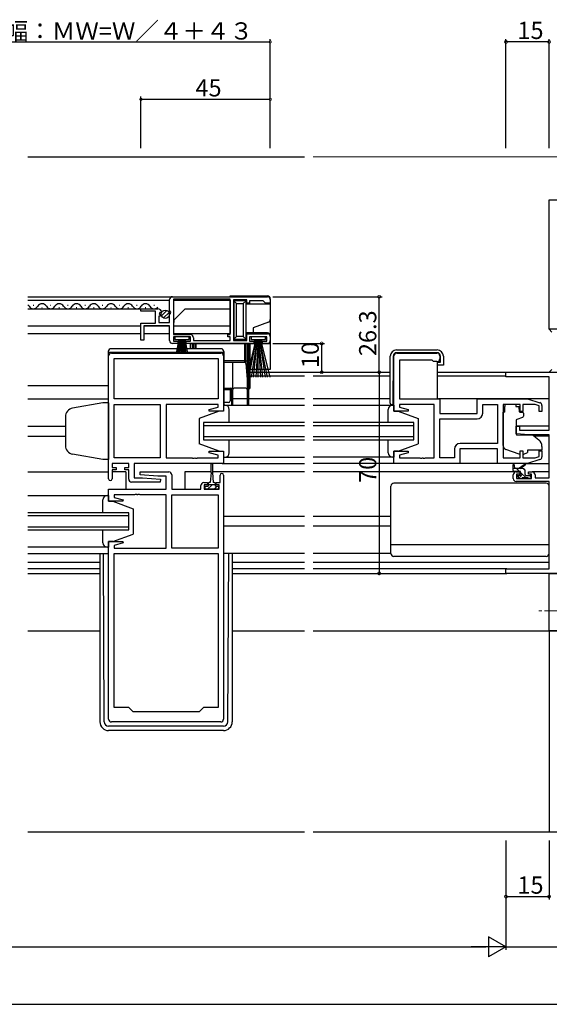
# Model space of a CAD drawing. Extents: x 0 to 1587, y 0 to 1128.
# Drawn here: x 1139 to 1323, y 193 to 536 of the extents above; entities that cross this region are included whole.
import ezdxf

# ---------------------------------------------------------------- set-up
doc = ezdxf.new("R2010")
doc.units = 0
doc.linetypes.add('YCENTER_1', pattern=[13, 10, -1, 1, -1])
for name, color, linetype in [('YKK_11', 7, 'CONTINUOUS'), ('YKK_12', 2, 'CONTINUOUS'), ('YKK_13', 4, 'CONTINUOUS'), ('YKK_D', 6, 'CONTINUOUS'), ('YSS_K', 3, 'CONTINUOUS')]:
    doc.layers.add(name, color=color, linetype=linetype)
doc.styles.get("Standard").update_dxf_attribs({"font": 'ROMANS.SHX', "bigfont": 'EXTFONT.SHX'})

msp = doc.modelspace()

# ---------------------------------------------------------------- linework, layer by layer
at = {"layer": 'YKK_11', "color": 0, "linetype": 'ByBlock', "lineweight": -2}
for p, q in [((1192.09, 439.1), (1225.09, 439.1)), ((1191.09, 434.27), (1191.09, 438.1)), ((1212.09, 438.2), (1192.39, 438.2)), ((1192.39, 438.2), (1192.39, 426)), ((1212.09, 438.2), (1192.39, 438.2)), ((1212.09, 426), (1212.09, 438.2)), ((1217.89, 438), (1213.29, 438)), ((1213.29, 438), (1213.29, 423.9)), ((1217.89, 436.9), (1217.89, 438)), ((1218.89, 436.9), (1217.89, 436.9)), ((1223.59, 437.7), (1218.89, 437.7)), ((1218.89, 437.7), (1218.89, 436.9)), ((1224.09, 437.2), (1223.59, 437.7)), ((1224.39, 436.9), (1224.09, 437.2)), ((1226.09, 436.9), (1224.39, 436.9)), ((1226.09, 438.1), (1226.09, 436.9)), ((1181.09, 434.1), (1181.09, 434.9)), ((1181.09, 434.9), (1186.99, 434.9)), ((1186.19, 434.1), (1181.09, 434.1)), ((1186.19, 429.9), (1186.19, 434.1)), ((1187.91, 432.3), (1187.29, 432.3)), ((1187.29, 432.3), (1187.29, 430.1)), ((1187.72, 433.59), (1187.45, 433.12)), ((1187.45, 433.12), (1188.01, 432.56)), ((1188.04, 433.51), (1187.72, 433.59)), ((1188.01, 432.56), (1187.91, 432.3)), ((1188.29, 433.72), (1188.04, 433.51)), ((1191.54, 433.73), (1191.09, 434.27)), ((1191.09, 433.1), (1191.39, 433.4)), ((1191.09, 430.1), (1191.09, 433.1)), ((1191.39, 433.4), (1191.54, 433.73)), ((1181.09, 424), (1181.09, 429.9)), ((1181.09, 429.9), (1186.19, 429.9)), ((1191.09, 429), (1182.09, 429)), ((1182.09, 429), (1182.09, 424)), ((1187.29, 430.1), (1191.09, 430.1)), ((1191.09, 423.8), (1191.09, 429)), ((1192.39, 426), (1198.19, 426)), ((1198.39, 425.1), (1192.39, 425.1)), ((1192.39, 425.1), (1192.39, 423.6)), ((1198.39, 423.6), (1198.39, 425.1)), ((1211.29, 425.1), (1211.29, 426)), ((1211.29, 426), (1212.09, 426)), ((1212.09, 425.1), (1211.29, 425.1)), ((1212.09, 423.8), (1212.09, 425.1)), ((1217.89, 423.9), (1217.89, 426.2)), ((1217.89, 426.2), (1225.09, 426.2)), ((1224.89, 425.1), (1218.89, 425.1)), ((1218.89, 425.1), (1218.89, 423.6)), ((1224.89, 423.6), (1224.89, 425.1)), ((1226.09, 425.2), (1226.09, 423.8)), ((1182.09, 424), (1181.09, 424)), ((1193.89, 422.8), (1192.09, 422.8)), ((1192.39, 423.6), (1193.89, 423.6)), ((1193.89, 423.6), (1193.89, 422.8)), ((1196.89, 422.8), (1196.89, 423.6)), ((1196.89, 423.6), (1198.39, 423.6)), ((1220.39, 422.8), (1196.89, 422.8)), ((1199.39, 424.8), (1199.39, 423.8)), ((1199.39, 423.8), (1212.09, 423.8)), ((1213.29, 423.9), (1217.89, 423.9)), ((1218.89, 423.6), (1220.39, 423.6)), ((1220.39, 423.6), (1220.39, 422.8)), ((1223.39, 422.8), (1223.39, 423.6)), ((1223.39, 423.6), (1224.89, 423.6)), ((1225.09, 422.8), (1223.39, 422.8)), ((1169.84, 375.7), (1169.84, 418.5)), ((1170.84, 419.5), (1208.84, 419.5)), ((1209.84, 418.5), (1209.84, 399.3)), ((1269.09, 399.3), (1269.09, 418.5)), ((1270.09, 419.5), (1284.09, 419.5)), ((1285.09, 418.5), (1285.09, 417.5)), ((1171.77, 417.57), (1207.91, 417.57)), ((1171.77, 403.5), (1171.77, 417.57)), ((1171.77, 417.57), (1207.91, 417.57)), ((1207.91, 417.57), (1207.91, 403.5)), ((1282.39, 417), (1271.02, 417)), ((1271.02, 417), (1271.02, 403.5)), ((1282.59, 416.8), (1282.39, 417)), ((1282.89, 416.5), (1282.59, 416.8)), ((1284.09, 416.5), (1282.89, 416.5)), ((1308.09, 411.17), (1308.09, 412.8)), ((1308.09, 412.8), (1333.09, 412.8)), ((1323.09, 411.17), (1308.09, 411.17)), ((1323.09, 392.7), (1323.09, 411.17)), ((1207.91, 403.5), (1171.77, 403.5)), ((1171.77, 383.03), (1171.77, 401.57)), ((1171.77, 401.57), (1187.84, 401.57)), ((1187.84, 401.57), (1187.84, 383.03)), ((1187.84, 401.57), (1187.84, 383.03)), ((1207.91, 401.57), (1189.84, 401.57)), ((1189.84, 401.57), (1189.84, 383.03)), ((1207.91, 400.65), (1207.91, 401.57)), ((1271.02, 403.5), (1285.09, 403.5)), ((1283.09, 401.57), (1271.02, 401.57)), ((1271.02, 401.57), (1271.02, 400.65)), ((1283.09, 383.03), (1283.09, 401.57)), ((1285.09, 403.5), (1285.09, 398.5)), ((1298.09, 398.5), (1298.09, 403.5)), ((1298.09, 403.5), (1315.59, 403.5)), ((1300.02, 398.57), (1300.02, 401.57)), ((1300.02, 401.57), (1305.16, 401.57)), ((1305.16, 401.57), (1305.16, 388.03)), ((1305.16, 401.57), (1305.16, 388.03)), ((1312.99, 401.57), (1307.09, 401.57)), ((1307.09, 401.57), (1307.09, 383.03)), ((1312.99, 399.2), (1312.99, 401.57)), ((1318.2, 401.57), (1313.99, 401.57)), ((1313.99, 401.57), (1313.99, 399.2)), ((1315.59, 403.5), (1319.88, 402.21)), ((1319.59, 401.15), (1318.2, 401.57)), ((1319.59, 399.2), (1319.59, 401.15)), ((1320.59, 401.26), (1320.59, 399.2)), ((1204.81, 399.82), (1207.91, 400.65)), ((1204.88, 399.3), (1204.81, 399.82)), ((1209.84, 399.3), (1204.88, 399.3)), ((1274.05, 399.3), (1269.09, 399.3)), ((1271.02, 400.65), (1274.12, 399.82)), ((1274.12, 399.82), (1274.05, 399.3)), ((1285.09, 398.5), (1298.09, 398.5)), ((1313.99, 399.2), (1312.99, 399.2)), ((1320.59, 399.2), (1319.59, 399.2)), ((1285.09, 383.03), (1285.09, 396.57)), ((1285.09, 396.57), (1298.02, 396.57)), ((1311.59, 391.39), (1311.59, 394)), ((1311.59, 394), (1312.79, 394)), ((1316.09, 391), (1311.59, 391.39)), ((1312.79, 394), (1312.79, 392.7)), ((1312.79, 392.7), (1323.09, 392.7)), ((1323.09, 391), (1316.09, 391)), ((1323.09, 376), (1323.09, 391)), ((1305.16, 388.03), (1292.16, 388.03)), ((1204.81, 384.78), (1204.88, 385.3)), ((1207.91, 383.95), (1204.81, 384.78)), ((1204.88, 385.3), (1209.84, 385.3)), ((1207.91, 383.03), (1207.91, 383.95)), ((1209.84, 385.3), (1209.84, 381.1)), ((1269.09, 381.1), (1269.09, 385.3)), ((1269.09, 385.3), (1274.05, 385.3)), ((1274.12, 384.78), (1271.02, 383.95)), ((1271.02, 383.95), (1271.02, 383.03)), ((1274.05, 385.3), (1274.12, 384.78)), ((1290.16, 386.03), (1290.16, 383.03)), ((1305.09, 386.1), (1292.09, 386.1)), ((1292.09, 386.1), (1292.09, 381.1)), ((1305.09, 381.1), (1305.09, 386.1)), ((1312.99, 383.03), (1312.99, 385.4)), ((1312.99, 385.4), (1313.99, 385.4)), ((1313.99, 385.4), (1313.99, 383.03)), ((1319.59, 383.45), (1319.59, 385.4)), ((1319.59, 385.4), (1320.59, 385.4)), ((1320.59, 385.4), (1320.59, 383.34)), ((1176.84, 381.1), (1171.04, 381.1)), ((1171.04, 381.1), (1171.04, 379.6)), ((1187.84, 383.03), (1171.77, 383.03)), ((1176.84, 379.6), (1176.84, 381.1)), ((1209.84, 381.1), (1178.77, 381.1)), ((1178.77, 381.1), (1178.77, 376.1)), ((1189.84, 383.03), (1198.88, 383.03)), ((1198.88, 383.03), (1199.07, 382.91)), ((1199.07, 382.91), (1199.62, 382.91)), ((1199.62, 382.91), (1199.8, 383.03)), ((1199.8, 383.03), (1199.88, 383.03)), ((1199.88, 383.03), (1200.07, 382.91)), ((1200.07, 382.91), (1200.62, 382.91)), ((1200.62, 382.91), (1200.8, 383.03)), ((1200.8, 383.03), (1207.91, 383.03)), ((1292.09, 381.1), (1269.09, 381.1)), ((1271.02, 383.03), (1278.13, 383.03)), ((1278.13, 383.03), (1278.32, 382.91)), ((1278.32, 382.91), (1278.87, 382.91)), ((1278.87, 382.91), (1279.05, 383.03)), ((1279.05, 383.03), (1279.13, 383.03)), ((1279.13, 383.03), (1279.32, 382.91)), ((1279.32, 382.91), (1279.87, 382.91)), ((1279.87, 382.91), (1280.05, 383.03)), ((1280.05, 383.03), (1283.09, 383.03)), ((1290.16, 383.03), (1285.09, 383.03)), ((1315.59, 381.1), (1305.09, 381.1)), ((1307.09, 383.03), (1312.99, 383.03)), ((1313.99, 383.03), (1318.2, 383.03)), ((1319.88, 382.39), (1315.59, 381.1)), ((1318.2, 383.03), (1319.59, 383.45)), ((1171.04, 379.6), (1172.44, 379.6)), ((1172.44, 378.8), (1171.04, 378.8)), ((1171.04, 378.8), (1171.04, 375.7)), ((1172.44, 379.6), (1172.44, 378.8)), ((1175.44, 378.8), (1175.44, 379.6)), ((1175.44, 379.6), (1176.84, 379.6)), ((1176.84, 378.8), (1175.44, 378.8)), ((1176.84, 375.6), (1176.84, 378.8)), ((1180.82, 377.14), (1180.86, 378.1)), ((1187.03, 376.6), (1180.82, 377.14)), ((1180.86, 378.1), (1190.84, 378.1)), ((1191.84, 377.1), (1191.84, 372.1)), ((1208.64, 374.4), (1208.64, 377)), ((1209.84, 377), (1209.84, 292.1)), ((1310.59, 375.8), (1310.59, 377.1)), ((1311.59, 378.1), (1312.89, 378.1)), ((1312.89, 377.3), (1311.79, 377.3)), ((1311.79, 377.3), (1311.79, 375.8)), ((1312.89, 378.1), (1312.89, 377.3)), ((1315.89, 377.3), (1315.89, 378.1)), ((1315.89, 378.1), (1317.19, 378.1)), ((1316.99, 377.3), (1315.89, 377.3)), ((1316.99, 375.8), (1316.99, 377.3)), ((1318.19, 377.1), (1318.19, 376)), ((1187.82, 374.6), (1177.84, 374.6)), ((1178.77, 376.1), (1181.65, 376.1)), ((1181.65, 376.1), (1187.86, 375.56)), ((1189.91, 376.6), (1187.03, 376.6)), ((1187.86, 375.56), (1187.82, 374.6)), ((1189.91, 372.1), (1189.91, 376.6)), ((1202.94, 374.4), (1204.24, 374.4)), ((1204.24, 373.6), (1203.14, 373.6)), ((1203.14, 373.6), (1203.14, 372.1)), ((1204.24, 374.4), (1204.24, 373.6)), ((1207.24, 373.6), (1207.24, 374.4)), ((1207.24, 374.4), (1208.64, 374.4)), ((1208.34, 373.6), (1207.24, 373.6)), ((1208.34, 372.1), (1208.34, 373.6)), ((1323.09, 374.8), (1311.59, 374.8)), ((1311.79, 375.8), (1316.99, 375.8)), ((1318.19, 376), (1323.09, 376)), ((1323.09, 344.43), (1323.09, 374.8)), ((1169.84, 367.9), (1169.84, 372.1)), ((1169.84, 372.1), (1189.91, 372.1)), ((1178.88, 370.17), (1171.77, 370.17)), ((1171.77, 370.17), (1171.77, 369.25)), ((1179.07, 370.29), (1178.88, 370.17)), ((1179.62, 370.29), (1179.07, 370.29)), ((1179.8, 370.17), (1179.62, 370.29)), ((1179.88, 370.17), (1179.8, 370.17)), ((1180.07, 370.29), (1179.88, 370.17)), ((1180.62, 370.29), (1180.07, 370.29)), ((1180.8, 370.17), (1180.62, 370.29)), ((1189.84, 370.17), (1180.8, 370.17)), ((1189.84, 351.63), (1189.84, 370.17)), ((1191.84, 372.1), (1201.94, 372.1)), ((1191.84, 351.63), (1191.84, 370.17)), ((1191.84, 370.17), (1207.91, 370.17)), ((1191.84, 351.63), (1191.84, 370.17)), ((1201.94, 372.1), (1201.94, 373.4)), ((1203.14, 372.1), (1208.34, 372.1)), ((1207.91, 370.17), (1207.91, 351.63)), ((1174.8, 367.9), (1169.84, 367.9)), ((1171.77, 369.25), (1174.87, 368.42)), ((1174.87, 368.42), (1174.8, 367.9)), ((1169.84, 292.1), (1169.84, 353.9)), ((1169.84, 353.9), (1174.8, 353.9)), ((1174.87, 353.38), (1171.77, 352.55)), ((1174.8, 353.9), (1174.87, 353.38)), ((1171.77, 352.55), (1171.77, 351.63)), ((1171.77, 351.63), (1189.84, 351.63)), ((1171.77, 296.1), (1171.77, 349.7)), ((1171.77, 349.7), (1207.91, 349.7)), ((1171.77, 296.1), (1171.77, 349.7)), ((1207.91, 351.63), (1191.84, 351.63)), ((1207.91, 349.7), (1207.91, 296.1)), ((1308.09, 342.8), (1308.09, 344.43)), ((1308.09, 344.43), (1323.09, 344.43)), ((1333.09, 342.8), (1308.09, 342.8)), ((1323.09, 322.8), (1323.09, 342.8)), ((1323.09, 342.8), (1333.09, 342.8)), ((1326.09, 322.8), (1323.09, 322.8)), ((1176.84, 296.1), (1171.77, 296.1)), ((1178.34, 294.6), (1176.84, 296.1)), ((1202.84, 296.1), (1201.34, 294.6)), ((1207.91, 296.1), (1202.84, 296.1)), ((1201.34, 294.6), (1178.34, 294.6)), ((1208.84, 291.1), (1170.84, 291.1))]:
    msp.add_line(p, q, dxfattribs=at)
for centre, radius, start, end in [((1192.09, 438.1), 1, 90, 180), ((1225.09, 438.1), 1, 0, 90), ((1186.99, 433.6), 1.3, 5.2159, 90), ((1198.19, 424.8), 1.2, 0, 90), ((1225.09, 425.2), 1, 0, 90), ((1192.09, 423.8), 1, 180, 270), ((1225.09, 423.8), 1, 270, 360), ((1170.84, 418.5), 1, 90, 180), ((1208.84, 418.5), 1, 0, 90), ((1270.09, 418.5), 1, 90, 180), ((1284.09, 418.5), 1, 0, 90), ((1284.09, 417.5), 1, 270, 360), ((1319.59, 401.26), 1, 360, 73.3007), ((1298.02, 398.57), 2, 270, 360), ((1292.16, 386.03), 2, 90, 180), ((1319.59, 383.34), 1, 286.6993, 0), ((1190.84, 377.1), 1, 0, 90), ((1209.24, 377), 0.6, 360, 180), ((1311.59, 377.1), 1, 90, 180), ((1317.19, 377.1), 1, 0, 90), ((1170.44, 375.7), 0.6, 180, 0), ((1177.84, 375.6), 1, 180, 270), ((1202.94, 373.4), 1, 90, 180), ((1311.59, 375.8), 1, 180, 270), ((1170.84, 292.1), 1, 180, 270), ((1208.84, 292.1), 1, 270, 360)]:
    msp.add_arc(centre, radius, start, end, dxfattribs=at)
at = {"layer": 'YKK_12'}
for p, q in [((1141.72, 487.8), (1237.97, 487.8)), ((1141.78, 439.1), (1212.09, 439.1)), ((1141.78, 437.9), (1191.09, 437.9)), ((1192.39, 437.9), (1212.09, 437.9)), ((1212.09, 437.91), (1212.09, 426.27)), ((1141.78, 434.9), (1186.47, 434.9)), ((1192.69, 431.1), (1196.49, 434.9)), ((1196.49, 434.9), (1212.09, 434.9)), ((1141.78, 429), (1181.09, 429)), ((1182.19, 429), (1190.79, 429)), ((1192.69, 430.1), (1192.39, 430.1)), ((1192.39, 429), (1212.09, 429)), ((1192.69, 430.1), (1192.69, 431.1)), ((1141.78, 426.3), (1181.09, 426.3)), ((1182.09, 426.3), (1191.09, 426.3)), ((1192.39, 426.3), (1212.09, 426.3)), ((1218.59, 412.8), (1237.97, 412.8)), ((1237.97, 411.4), (1218.59, 411.4)), ((1240.97, 412.8), (1267.82, 412.8)), ((1267.82, 411.4), (1240.97, 411.4)), ((1284.12, 412.8), (1308.39, 412.8)), ((1308.1, 411.4), (1284.12, 411.4)), ((1169.74, 408.1), (1141.78, 408.1)), ((1141.72, 403.5), (1169.74, 403.5)), ((1212.59, 403.5), (1212.09, 403.5)), ((1218.09, 403.5), (1213.09, 403.5)), ((1237.97, 403.5), (1218.59, 403.5)), ((1267.82, 403.5), (1240.97, 403.5)), ((1323.09, 403.5), (1284.59, 403.5)), ((1237.97, 395.3), (1202.84, 395.3)), ((1202.84, 395.3), (1202.84, 389.3)), ((1202.84, 394.3), (1237.97, 394.3)), ((1276.09, 395.3), (1240.97, 395.3)), ((1240.97, 394.3), (1276.09, 394.3)), ((1276.09, 389.3), (1276.09, 395.3)), ((1141.72, 394), (1154.84, 394)), ((1323.09, 394), (1311.59, 394)), ((1141.72, 390.6), (1154.84, 390.6)), ((1237.97, 390.3), (1202.84, 390.3)), ((1202.84, 389.3), (1237.97, 389.3)), ((1276.09, 390.3), (1240.97, 390.3)), ((1240.97, 389.3), (1276.09, 389.3)), ((1323.09, 390.6), (1317.97, 390.6)), ((1209.34, 381.1), (1237.97, 381.1)), ((1269.59, 381.1), (1240.97, 381.1)), ((1315.52, 381.1), (1323.09, 381.1)), ((1141.72, 378.1), (1169.84, 378.1)), ((1175.84, 378.1), (1171.04, 378.1)), ((1175.84, 378.1), (1175.84, 372.1)), ((1205.49, 378.1), (1196.34, 378.1)), ((1196.34, 378.1), (1196.34, 372.1)), ((1237.97, 378.1), (1205.99, 378.1)), ((1311.59, 378.1), (1240.97, 378.1)), ((1323.09, 378.1), (1317.19, 378.1)), ((1176.84, 363.9), (1141.72, 363.9)), ((1176.84, 357.9), (1176.84, 363.9)), ((1141.72, 362.9), (1176.84, 362.9)), ((1237.97, 362.6), (1209.84, 362.6)), ((1268.09, 362.6), (1240.97, 362.6)), ((1176.84, 358.9), (1141.72, 358.9)), ((1141.72, 357.9), (1176.84, 357.9)), ((1237.97, 359.2), (1209.84, 359.2)), ((1268.09, 359.2), (1240.97, 359.2)), ((1141.72, 349.7), (1169.84, 349.7)), ((1268.09, 349.7), (1240.97, 349.7)), ((1141.72, 346.7), (1166.84, 346.7)), ((1212.84, 346.7), (1237.97, 346.7)), ((1240.97, 346.7), (1323.09, 346.7)), ((1166.84, 344.43), (1141.72, 344.43)), ((1141.72, 342.8), (1166.84, 342.8)), ((1237.97, 344.43), (1212.84, 344.43)), ((1212.84, 342.8), (1237.97, 342.8)), ((1308.39, 344.43), (1240.97, 344.43)), ((1240.97, 342.8), (1308.39, 342.8)), ((1141.72, 322.8), (1166.84, 322.8)), ((1212.84, 322.8), (1237.97, 322.8)), ((1240.97, 322.8), (1323.09, 322.8))]:
    msp.add_line(p, q, dxfattribs=at)
at = {"layer": 'YKK_12', "linetype": 'Continuous', "lineweight": 13}
msp.add_line((1240.97, 487.8), (1340.09, 487.8), dxfattribs=at)
at = {"layer": 'YKK_12', "linetype": 'Continuous'}
for p, q in [((1143.59, 436.16), (1143.79, 436.16)), ((1146.59, 435.4), (1146.79, 435.4)), ((1149.59, 436.16), (1149.79, 436.16)), ((1152.59, 435.4), (1152.79, 435.4)), ((1155.59, 436.16), (1155.79, 436.16)), ((1158.59, 435.4), (1158.79, 435.4)), ((1161.59, 436.16), (1161.79, 436.16)), ((1164.59, 435.4), (1164.79, 435.4)), ((1167.59, 436.16), (1167.79, 436.16)), ((1170.59, 435.4), (1170.79, 435.4)), ((1173.59, 436.16), (1173.79, 436.16)), ((1176.59, 435.4), (1176.79, 435.4)), ((1179.59, 436.16), (1179.79, 436.16)), ((1182.59, 435.4), (1182.79, 435.4)), ((1185.59, 436.16), (1185.79, 436.16))]:
    msp.add_line(p, q, dxfattribs=at)
for centre, start, end in [((1140.69, 434.94), 29.2025, 50.3528), ((1143.69, 436.62), 209.2025, 330.7975), ((1146.69, 434.94), 29.2025, 150.7975), ((1149.69, 436.62), 209.2025, 330.7975), ((1152.69, 434.94), 29.2025, 150.7975), ((1155.69, 436.62), 209.2025, 330.7975), ((1158.69, 434.94), 29.2025, 150.7975), ((1161.69, 436.62), 209.2025, 330.7975), ((1164.69, 434.94), 29.2025, 150.7975), ((1167.69, 436.62), 209.2025, 330.7975), ((1170.69, 434.94), 29.2025, 150.7975), ((1173.69, 436.62), 209.2025, 330.7975), ((1176.69, 434.94), 29.2025, 150.7975), ((1179.69, 436.62), 209.2025, 330.7975), ((1182.69, 434.94), 29.2025, 150.7975), ((1185.69, 436.62), 209.2025, 319.5517)]:
    msp.add_arc(centre, 1.72, start, end, dxfattribs=at)
at = {"layer": 'YKK_13'}
for p, q in [((1212.09, 439.4), (1225.09, 439.4)), ((1212.09, 439.1), (1212.09, 439.4)), ((1213.39, 437.92), (1213.39, 437.7)), ((1213.39, 437.7), (1213.39, 424.3)), ((1213.39, 437.7), (1214.39, 436.7)), ((1217.69, 437.7), (1213.39, 437.7)), ((1214.39, 425.3), (1214.39, 436.7)), ((1214.39, 436.7), (1216.69, 436.7)), ((1216.69, 436.7), (1217.69, 437.7)), ((1216.69, 436.7), (1216.69, 425.3)), ((1217.69, 437.7), (1217.69, 437.98)), ((1217.69, 424.3), (1217.69, 437.7)), ((1217.69, 436.6), (1226.09, 436.6)), ((1226.09, 438.4), (1226.09, 436.6)), ((1226.09, 436.6), (1226.09, 431.2)), ((1225.43, 430.26), (1220.09, 428.32)), ((1226.09, 431.2), (1226.09, 425.5)), ((1213.39, 424.3), (1214.39, 425.3)), ((1216.69, 425.3), (1214.39, 425.3)), ((1216.69, 425.3), (1217.69, 424.3)), ((1220.09, 426.5), (1217.69, 426.5)), ((1220.09, 428.32), (1220.09, 426.5)), ((1225.09, 426.5), (1220.09, 426.5)), ((1226.09, 425.5), (1226.09, 422.8)), ((1198.39, 421), (1198.39, 422.8)), ((1198.39, 422.8), (1198.89, 422.8)), ((1199.39, 422.8), (1198.89, 422.8)), ((1198.89, 422.8), (1198.89, 422.3)), ((1198.89, 422.3), (1199.39, 422.3)), ((1198.89, 422.3), (1198.89, 421)), ((1199.39, 422.3), (1199.39, 422.8)), ((1199.39, 422.8), (1199.85, 422.8)), ((1199.39, 421), (1199.39, 422.3)), ((1199.85, 422.8), (1199.85, 421)), ((1200.35, 422.8), (1199.85, 422.8)), ((1200.35, 421), (1200.35, 422.8)), ((1200.35, 422.8), (1217.13, 422.8)), ((1213.39, 424.3), (1217.69, 424.3)), ((1213.39, 424.3), (1213.39, 423.98)), ((1217.13, 422.8), (1217.13, 416.8)), ((1217.63, 422.8), (1217.13, 422.8)), ((1217.63, 416.8), (1217.63, 422.8)), ((1217.63, 422.8), (1218.09, 422.8)), ((1217.69, 423.92), (1217.69, 424.3)), ((1218.59, 422.8), (1218.09, 422.8)), ((1218.09, 422.8), (1218.09, 422.3)), ((1218.09, 422.3), (1218.59, 422.3)), ((1218.09, 422.3), (1218.09, 401.8)), ((1218.59, 422.3), (1218.59, 422.8)), ((1218.59, 422.8), (1219.09, 422.8)), ((1218.59, 401.8), (1218.59, 422.3)), ((1219.09, 416.8), (1219.09, 422.8)), ((1219.09, 422.8), (1220.69, 422.8)), ((1220.69, 422.8), (1220.69, 424.25)), ((1223.09, 424.25), (1223.09, 422.8)), ((1223.09, 422.8), (1226.09, 422.8)), ((1226.09, 422.8), (1226.09, 413.8)), ((1169.74, 420), (1169.74, 402.26)), ((1169.74, 419.8), (1209.94, 419.8)), ((1208.94, 421), (1170.74, 421)), ((1209.94, 420), (1209.94, 401.3)), ((1267.82, 402), (1267.82, 418.4)), ((1268.86, 418.41), (1268.72, 401.5)), ((1270.02, 420.6), (1284.12, 420.6)), ((1284.12, 419.6), (1270.06, 419.6)), ((1285.32, 416.3), (1285.32, 418.4)), ((1286.32, 418.4), (1286.32, 415.3)), ((1217.13, 416.8), (1209.94, 416.8)), ((1209.94, 416.3), (1217.13, 416.3)), ((1213.09, 407.3), (1213.09, 416.3)), ((1217.13, 416.8), (1217.13, 416.3)), ((1217.13, 416.8), (1217.63, 416.8)), ((1217.63, 416.8), (1218.09, 416.8)), ((1217.63, 415.84), (1217.63, 416.8)), ((1217.63, 415.84), (1218.09, 410.3)), ((1218.59, 416.8), (1219.09, 416.8)), ((1218.59, 410.3), (1219.09, 416.3)), ((1219.09, 416.8), (1219.09, 416.3)), ((1284.12, 416.3), (1284.12, 403.5)), ((1284.12, 416.3), (1285.32, 416.3)), ((1285.82, 415.3), (1284.12, 415.3)), ((1286.32, 415.3), (1285.82, 415.3)), ((1219.09, 407.3), (1219.09, 413.8)), ((1226.09, 413.8), (1219.09, 413.8)), ((1209.94, 407.3), (1212.09, 407.3)), ((1209.94, 406.8), (1212.09, 406.8)), ((1212.09, 406.8), (1212.09, 407.3)), ((1212.09, 407.3), (1213.09, 407.3)), ((1212.09, 406.8), (1212.09, 402.8)), ((1212.59, 406.8), (1212.59, 401.8)), ((1213.09, 401.8), (1213.09, 406.8)), ((1217.59, 407.3), (1213.59, 407.3)), ((1167.84, 402.13), (1157.32, 400.27)), ((1169.84, 402.2), (1167.84, 402.13)), ((1169.84, 402.2), (1169.84, 382.4)), ((1210.34, 401.3), (1209.84, 401.3)), ((1209.84, 401.3), (1209.84, 399.3)), ((1209.84, 401.3), (1237.97, 401.3)), ((1210.34, 401.3), (1209.84, 401.3)), ((1209.84, 401.3), (1209.84, 399.3)), ((1211.59, 402.3), (1209.94, 402.3)), ((1213.09, 401.8), (1212.59, 401.8)), ((1212.59, 401.8), (1212.59, 401.3)), ((1212.59, 401.3), (1213.09, 401.3)), ((1213.09, 401.3), (1213.09, 401.8)), ((1218.59, 401.8), (1218.09, 401.8)), ((1218.09, 401.8), (1218.09, 401.3)), ((1218.09, 401.3), (1218.59, 401.3)), ((1218.59, 401.3), (1218.59, 401.8)), ((1240.97, 401.3), (1269.09, 401.3)), ((1268.72, 401.5), (1268.32, 401.5)), ((1268.59, 401.3), (1269.09, 401.3)), ((1269.09, 403.8), (1268.74, 403.8)), ((1269.09, 401.3), (1269.09, 399.3)), ((1311.49, 401.57), (1307.69, 401.57)), ((1307.69, 401.57), (1307.69, 400.9)), ((1311.49, 401.57), (1311.49, 400.9)), ((1208.34, 399.3), (1201.34, 396.7)), ((1208.34, 399.3), (1201.34, 396.7)), ((1209.84, 399.3), (1208.34, 399.3)), ((1209.84, 399.3), (1208.34, 399.3)), ((1211.84, 395.7), (1211.84, 399.8)), ((1211.84, 395.3), (1211.84, 399.8)), ((1267.09, 395.3), (1267.09, 399.8)), ((1269.09, 399.3), (1270.59, 399.3)), ((1270.59, 399.3), (1277.59, 396.7)), ((1307.69, 398.9), (1307.09, 398.9)), ((1307.09, 387.34), (1307.09, 398.9)), ((1307.69, 399.9), (1307.69, 400.9)), ((1307.69, 398.9), (1307.69, 399.9)), ((1311.49, 400.9), (1312.66, 400.9)), ((1312.66, 399.9), (1312.66, 400.9)), ((1312.66, 399.9), (1312.66, 399.2)), ((1312.96, 398.9), (1313.89, 398.9)), ((1314.19, 398.6), (1314.19, 397.55)), ((1154.84, 397.32), (1154.84, 387.14)), ((1201.34, 396.7), (1201.34, 387.9)), ((1201.34, 396.7), (1201.34, 387.9)), ((1277.59, 396.7), (1277.59, 387.9)), ((1311.59, 395.9), (1311.59, 391.3)), ((1313.86, 397.08), (1311.86, 396.35)), ((1311.81, 391), (1317.19, 390.95)), ((1317.83, 390.72), (1319.52, 389.3)), ((1208.34, 385.3), (1201.34, 387.9)), ((1208.34, 385.3), (1201.34, 387.9)), ((1211.84, 384.8), (1211.84, 389.3)), ((1211.84, 384.8), (1211.84, 388.9)), ((1267.09, 384.8), (1267.09, 389.3)), ((1270.59, 385.3), (1277.59, 387.9)), ((1167.84, 382.47), (1157.32, 384.32)), ((1208.34, 385.3), (1209.84, 385.3)), ((1208.34, 385.3), (1209.84, 385.3)), ((1209.84, 385.3), (1209.84, 383.3)), ((1209.84, 385.3), (1209.84, 383.3)), ((1270.59, 385.3), (1269.09, 385.3)), ((1269.09, 385.3), (1269.09, 383.3)), ((1312.72, 384.26), (1308.08, 385.93)), ((1314.28, 384.29), (1315.59, 384.9)), ((1320.59, 385.7), (1315.59, 385.7)), ((1315.59, 385.7), (1315.59, 385.4)), ((1315.59, 385.4), (1315.59, 384.9)), ((1320.59, 387), (1320.59, 385.7)), ((1169.84, 382.4), (1167.84, 382.47)), ((1205.49, 377.9), (1205.49, 380.85)), ((1205.99, 380.85), (1205.99, 377.9)), ((1209.84, 383.3), (1210.34, 383.3)), ((1209.84, 383.3), (1237.97, 383.3)), ((1209.84, 383.3), (1210.34, 383.3)), ((1269.09, 383.3), (1240.97, 383.3)), ((1269.09, 383.3), (1268.59, 383.3)), ((1305.59, 381.1), (1291.59, 381.1)), ((1310.59, 378.6), (1310.59, 380.6)), ((1310.89, 380.43), (1311.09, 379.3)), ((1312.49, 379.3), (1314.71, 380.98)), ((1313.09, 379.3), (1314.91, 380.7)), ((1205.49, 377.9), (1205.24, 374.4)), ((1205.99, 377.9), (1206.24, 374.4)), ((1313.79, 379.3), (1310.59, 379.3)), ((1312.89, 378.3), (1310.89, 378.3)), ((1312.81, 378.3), (1311.81, 379.3)), ((1313.19, 377.36), (1313.19, 378)), ((1315.11, 376), (1313.19, 377.92)), ((1314.74, 378.61), (1314.1, 379.25)), ((1314.79, 377.2), (1314.79, 378.3)), ((1204.49, 374), (1204.49, 373.2)), ((1204.49, 373.7), (1206.99, 373.7)), ((1205.24, 374.4), (1204.89, 374.4)), ((1205.91, 373.7), (1205.74, 373.53)), ((1206.59, 374.4), (1206.24, 374.4)), ((1206.99, 373.2), (1206.99, 374)), ((1322.09, 374.2), (1269.09, 374.2)), ((1313.06, 375.8), (1312.12, 376.74)), ((1312.68, 375.89), (1312.18, 376.39)), ((1312.39, 376.9), (1312.73, 376.9)), ((1313.49, 375.8), (1312.89, 375.8)), ((1315.79, 376), (1313.69, 376)), ((1315.09, 376.9), (1316.49, 376.9)), ((1316.49, 375.8), (1315.99, 375.8)), ((1316.79, 376.56), (1316.45, 376.9)), ((1316.79, 376.6), (1316.79, 376.1)), ((1203.44, 372.1), (1203.44, 373.2)), ((1203.44, 373.2), (1204.49, 373.2)), ((1208.04, 372.1), (1203.44, 372.1)), ((1205.74, 373.53), (1204.31, 372.1)), ((1207.66, 373.2), (1206.56, 372.1)), ((1206.99, 373.2), (1208.04, 373.2)), ((1208.04, 373.2), (1208.04, 372.1)), ((1268.09, 349.7), (1268.09, 373.2)), ((1323.09, 349.7), (1323.09, 373.2)), ((1141.72, 369.9), (1169.84, 369.9)), ((1167.84, 363.9), (1167.84, 368.4)), ((1169.34, 369.9), (1169.84, 369.9)), ((1169.84, 369.9), (1169.84, 367.9)), ((1169.84, 367.9), (1171.34, 367.9)), ((1171.34, 367.9), (1178.34, 365.3)), ((1178.34, 365.3), (1178.34, 356.5)), ((1167.84, 353.4), (1167.84, 357.9)), ((1171.34, 353.9), (1178.34, 356.5)), ((1171.34, 353.9), (1169.84, 353.9)), ((1169.84, 353.9), (1169.84, 351.9)), ((1169.84, 351.9), (1141.72, 351.9)), ((1166.84, 349.7), (1166.84, 291.1)), ((1168.33, 291.09), (1168.05, 349.7)), ((1169.84, 351.9), (1169.34, 351.9)), ((1237.97, 349.7), (1209.84, 349.7)), ((1211.35, 291.09), (1211.63, 349.7)), ((1212.84, 349.7), (1212.84, 291.1)), ((1323.09, 352.74), (1268.09, 352.74)), ((1322.09, 348.7), (1269.09, 348.7)), ((1209.85, 289.6), (1169.83, 289.6)), ((1209.84, 288.1), (1169.84, 288.1))]:
    msp.add_line(p, q, dxfattribs=at)
at = {"layer": 'YKK_13', "linetype": 'Continuous'}
for p, q in [((1188.27, 432.44), (1190.16, 434.34)), ((1188.95, 431.71), (1190.9, 433.66))]:
    msp.add_line(p, q, dxfattribs=at)
at = {"layer": 'YKK_13', "linetype": 'Continuous', "lineweight": 30}
for p, q in [((1197.84, 425.1), (1192.84, 425.1)), ((1192.84, 425.1), (1192.84, 424.25)), ((1197.84, 424.25), (1197.84, 425.1)), ((1224.39, 425.1), (1219.39, 425.1)), ((1219.39, 425.1), (1219.39, 424.25)), ((1224.39, 424.25), (1224.39, 425.1)), ((1192.84, 424.25), (1197.84, 424.25)), ((1194.34, 424.25), (1193.41, 419.5)), ((1193.79, 419.5), (1194.54, 424.25)), ((1194.74, 424.25), (1194.18, 419.5)), ((1194.57, 419.5), (1194.94, 424.25)), ((1195.14, 424.25), (1194.95, 419.5)), ((1195.34, 419.5), (1195.34, 424.25)), ((1195.54, 424.25), (1195.73, 419.5)), ((1196.11, 419.5), (1195.74, 424.25)), ((1195.94, 424.25), (1196.5, 419.5)), ((1196.88, 419.5), (1196.14, 424.25)), ((1196.34, 424.25), (1197.27, 419.5)), ((1221.09, 424.25), (1217.89, 411.1)), ((1218.69, 411.1), (1221.29, 424.25)), ((1219.39, 424.25), (1224.39, 424.25)), ((1221.49, 424.25), (1219.49, 411.1)), ((1220.29, 411.1), (1221.69, 424.25)), ((1221.89, 424.25), (1221.09, 411.1)), ((1221.89, 411.1), (1221.89, 424.25)), ((1221.89, 424.25), (1222.69, 411.1)), ((1223.49, 411.1), (1222.09, 424.25)), ((1222.29, 424.25), (1224.29, 411.1)), ((1225.09, 411.1), (1222.49, 424.25)), ((1222.69, 424.25), (1225.89, 411.1))]:
    msp.add_line(p, q, dxfattribs=at)
at = {"layer": 'YKK_13', "linetype": 'YCENTER_1', "lineweight": 13}
msp.add_line((1331.53, 329.8), (1319.16, 329.8), dxfattribs=at)
at = {"layer": 'YKK_13', "linetype": 'Continuous'}
msp.add_circle((1189.6, 433), 1.45, dxfattribs=at)
at = {"layer": 'YKK_13'}
for centre, radius, start, end in [((1225.09, 438.4), 1, 0, 90), ((1225.09, 431.2), 1, 290, 0), ((1225.09, 425.5), 1, 0, 90), ((1170.74, 420), 1, 90, 180), ((1208.94, 420), 1, 0, 90), ((1270.02, 418.4), 2.2, 90, 180), ((1270.06, 418.4), 1.2, 90, 179.5), ((1284.12, 418.4), 2.2, 0, 90), ((1284.12, 418.4), 1.2, 0, 90), ((1217.13, 415.8), 0.5, 4.7636, 90), ((1212.09, 406.8), 0.5, 0, 90), ((1213.59, 406.8), 0.5, 90, 180), ((1217.59, 406.8), 0.5, 0, 90), ((1219.09, 406.8), 0.5, 90, 180), ((1210.34, 399.8), 1.5, 0, 90), ((1210.34, 399.8), 1.5, 0, 90), ((1211.59, 402.8), 0.5, 270, 0), ((1268.59, 399.8), 1.5, 90, 180), ((1268.32, 402), 0.5, 180, 270), ((1157.84, 397.32), 3, 100, 180), ((1312.96, 399.2), 0.3, 180, 270), ((1313.89, 398.6), 0.3, 0, 90), ((1312.09, 395.9), 0.5, 110, 180), ((1313.69, 397.55), 0.5, 290, 0), ((1311.89, 391.3), 0.3, 180, 269.5), ((1317.18, 389.95), 1, 50, 89.5), ((1157.84, 387.28), 3, 180, 260), ((1308.59, 387.34), 1.5, 180, 250.1467), ((1317.59, 387), 3, 0, 50), ((1210.34, 384.8), 1.5, 270, 0), ((1210.34, 384.8), 1.5, 270, 0), ((1268.59, 384.8), 1.5, 180, 270), ((1313.06, 385.2), 1, 250.1467, 266.1132), ((1313.86, 385.2), 1, 277.4069, 295), ((1205.74, 380.85), 0.25, 0, 180), ((1310.79, 380.6), 0.2, 300, 180), ((1314.89, 380.9), 0.2, 275.5829, 155.5829), ((1310.89, 378.6), 0.3, 180, 270), ((1312.89, 378), 0.3, 0, 90), ((1313.19, 376.9), 0.25, 213.0557, 56.9443), ((1313.49, 377.36), 0.3, 180, 236.9443), ((1313.79, 378.3), 1, 0, 90), ((1315.09, 377.2), 0.3, 180, 270), ((1204.89, 374), 0.4, 90, 180), ((1206.59, 374), 0.4, 0, 90), ((1269.09, 373.2), 1, 90, 180), ((1312.39, 376.6), 0.3, 90, 225), ((1312.89, 376.1), 0.3, 225, 270), ((1312.73, 376.6), 0.3, 33.0557, 90), ((1313.49, 376), 0.2, 270, 0), ((1315.99, 376), 0.2, 180, 270), ((1316.49, 376.6), 0.3, 0, 90), ((1316.49, 376.1), 0.3, 270, 0), ((1322.09, 373.2), 1, 0, 90), ((1169.34, 368.4), 1.5, 90, 180), ((1169.34, 353.4), 1.5, 180, 270), ((1269.09, 349.7), 1, 180, 270), ((1322.09, 349.7), 1, 270, 0), ((1169.84, 291.1), 3, 180, 270), ((1169.83, 291.1), 1.5, 180.2772, 270), ((1209.84, 291.1), 3, 270, 0), ((1209.85, 291.1), 1.5, 270, 359.7228)]:
    msp.add_arc(centre, radius, start, end, dxfattribs=at)
at = {"layer": 'YKK_D'}
for p, q in [((1058.09, 527.8), (1226.09, 527.8)), ((1226.09, 490.8), (1226.09, 528.8)), ((1308.09, 490.8), (1308.09, 528.8)), ((1323.09, 527.8), (1308.09, 527.8)), ((1323.09, 490.8), (1323.09, 528.8)), ((1181.09, 490.8), (1181.09, 508.8)), ((1226.09, 507.8), (1181.09, 507.8)), ((1226.09, 490.8), (1226.09, 508.8)), ((1226.99, 439.1), (1264.99, 439.1)), ((1263.99, 412.8), (1263.99, 439.1)), ((1226.99, 422.8), (1244.99, 422.8)), ((1243.99, 412.8), (1243.99, 422.8)), ((1226.99, 412.8), (1264.99, 412.8)), ((1226.99, 412.8), (1264.99, 412.8)), ((1226.99, 412.8), (1244.99, 412.8)), ((1263.99, 412.8), (1263.99, 342.8)), ((1226.99, 342.8), (1264.99, 342.8)), ((1308.09, 249.8), (1308.09, 211.8)), ((1308.09, 249.8), (1308.09, 211.8)), ((1308.09, 249.8), (1308.09, 229.3)), ((1323.09, 249.8), (1323.09, 229.3)), ((1308.09, 230.3), (1323.09, 230.3)), ((815.09, 212.8), (1301.09, 212.8)), ((1308.09, 212.8), (1363.09, 212.8)), ((753.09, 192.8), (1363.09, 192.8))]:
    msp.add_line(p, q, dxfattribs=at)
at = {"layer": 'YKK_D', "lineweight": -2}
for p, q in [((1308.09, 212.8), (1302.03, 216.3)), ((1302.03, 216.3), (1302.03, 209.3)), ((1308.09, 212.8), (1295.97, 212.8)), ((1308.09, 212.8), (1302.03, 209.3))]:
    msp.add_line(p, q, dxfattribs=at)
at = {"layer": 'YKK_D', "linetype": 'ByBlock'}
for points, const_width in [([(1225.99, 527.8, 1), (1226.2, 527.8, 1)], 0.85), ([(1308.22, 527.8, 1), (1307.96, 527.8, 1)], 1.02), ([(1322.96, 527.8, 1), (1323.22, 527.8, 1)], 1.02), ([(1181.2, 507.8, 1), (1180.98, 507.8, 1)], 0.85), ([(1225.98, 507.8, 1), (1226.2, 507.8, 1)], 0.85), ([(1263.99, 438.97, 1), (1263.99, 439.23, 1)], 1.02), ([(1243.99, 422.67, 1), (1243.99, 422.93, 1)], 1.02), ([(1243.99, 412.93, 1), (1243.99, 412.67, 1)], 1.02), ([(1263.99, 412.93, 1), (1263.99, 412.67, 1)], 1.02), ([(1263.99, 412.67, 1), (1263.99, 412.93, 1)], 1.02), ([(1263.99, 342.93, 1), (1263.99, 342.67, 1)], 1.02), ([(1308.22, 230.3, 1), (1307.96, 230.3, 1)], 1.02), ([(1322.96, 230.3, 1), (1323.22, 230.3, 1)], 1.02)]:
    msp.add_lwpolyline(points, format="xyb", close=True, dxfattribs=dict(at, const_width=const_width))
at = {"layer": 'YSS_K', "color": 0, "linetype": 'Continuous', "lineweight": 30}
for p, q in [((1323.09, 472.8), (1368.09, 472.8)), ((1323.09, 427.8), (1323.09, 472.8)), ((1330.09, 427.8), (1323.09, 427.8)), ((1323.09, 322.8), (1323.09, 252.8)), ((1323.09, 322.8), (1326.09, 322.8)), ((1323.09, 252.8), (1348.09, 252.8))]:
    msp.add_line(p, q, dxfattribs=at)
at = {"layer": 'YSS_K', "linetype": 'Continuous', "lineweight": 30}
for p, q in [((1324.09, 426.8), (1323.09, 427.8)), ((1324.09, 413.8), (1323.09, 412.8))]:
    msp.add_line(p, q, dxfattribs=at)
at = {"layer": 'YSS_K'}
for p, q in [((1141.72, 252.8), (1237.97, 252.8)), ((1240.97, 252.8), (1323.09, 252.8))]:
    msp.add_line(p, q, dxfattribs=at)

# ---------------------------------------------------------------- texts
at = {"layer": 'YKK_D'}
for s, p in [('網戸出来幅：ＭＷ=Ｗ／４＋４３', (1100.97, 528.6)), ('15', (1312.07, 528.8)), ('45', (1200.07, 508.8)), ('15', (1312.07, 231.3))]:
    msp.add_text(s, height=6, dxfattribs=at).set_placement(p)
for s, p in [('26.3', (1262.99, 418.43)), ('10', (1242.99, 414.28)), ('70', (1262.99, 374.28))]:
    msp.add_text(s, height=6, rotation=90, dxfattribs=at).set_placement(p)

doc.saveas('drawing.dxf')
